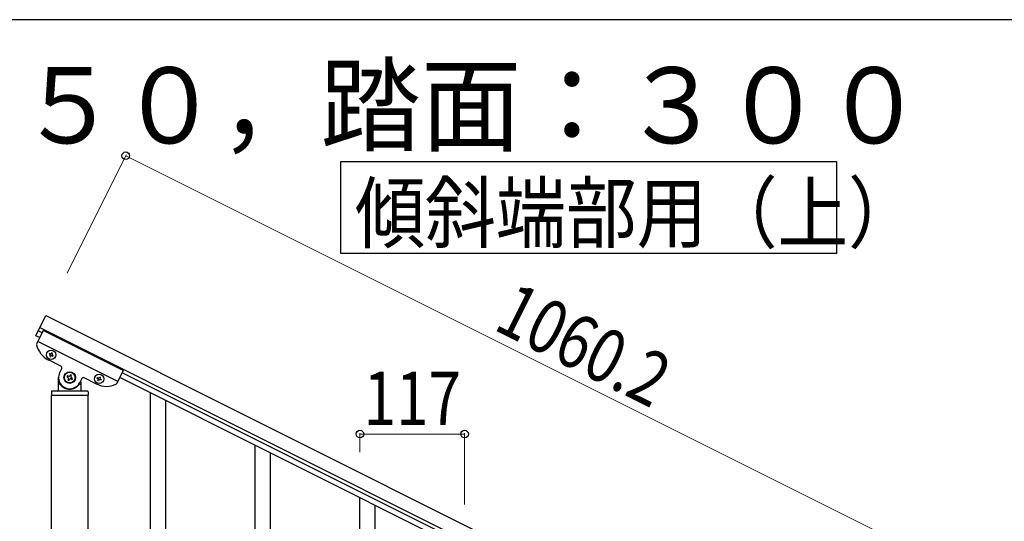
# Model space of a CAD drawing. Units: millimetres. Extents: x 250 to 8280, y 75 to 5795.
# Drawn here: x 1000 to 2101, y 5184 to 5745 of the extents above; entities that cross this region are included whole.
import ezdxf

# ---------------------------------------------------------------- set-up
doc = ezdxf.new("R2010")
doc.units = ezdxf.units.MM
for name, color, linetype, lineweight in [('USER1', 3, 'Continuous', 13), ('YKK_A1', 4, 'Continuous', 30), ('YKK_D', 6, 'Continuous', 13), ('YKK_ZWAK', 7, 'Continuous', 30)]:
    doc.layers.add(name, color=color, linetype=linetype, lineweight=lineweight)
doc.styles.add('text-b', font='extslim2.shx', dxfattribs={"width": 0.8, "bigfont": 'extfont2.shx'})

msp = doc.modelspace()

# ---------------------------------------------------------------- linework, layer by layer
at = {"layer": 'YKK_A1', "linetype": 'Continuous', "ltscale": 0.5}
for p, q in [((1017.7, 5391.5), (1028.9, 5413.9)), ((1028.9, 5413.9), (1977.1, 4939.7)), ((1026.1, 5397.4), (1018.8, 5382.8)), ((1024.8, 5394.7), (1020.4, 5396.9)), ((1022.2, 5400.5), (1970.4, 4926.2)), ((1115.5, 5352.6), (1026.1, 5397.4)), ((1022.1, 5389.3), (1017.7, 5391.5)), ((1109.3, 5340.1), (1019.8, 5384.8)), ((1045.8, 5357.3), (1031.9, 5364.3)), ((1032.9, 5371.6), (1032.5, 5370.7)), ((1032.5, 5370.7), (1033.3, 5370.3)), ((1033.8, 5371.2), (1032.9, 5371.6)), ((1033.8, 5369), (1033.3, 5368.2)), ((1033.3, 5368.2), (1034.2, 5367.7)), ((1034.2, 5367.7), (1034.6, 5368.6)), ((1035.5, 5372.4), (1035, 5371.6)), ((1036.3, 5372), (1035.5, 5372.4)), ((1035.9, 5371.2), (1036.3, 5372)), ((1035.9, 5369), (1036.8, 5368.6)), ((1037.2, 5369.4), (1036.3, 5369.9)), ((1036.8, 5368.6), (1037.2, 5369.4)), ((1044.4, 5350.2), (1046.7, 5354.7)), ((1115.5, 5352.6), (1108.3, 5338)), ((1043.1, 5330.6), (1043.1, 5344.6)), ((1053, 5346.7), (1052.4, 5345.5)), ((1052.4, 5345.5), (1053.6, 5344.9)), ((1054.1, 5346.1), (1053, 5346.7)), ((1054.1, 5343.1), (1053.6, 5341.9)), ((1053.6, 5341.9), (1054.7, 5341.3)), ((1054.7, 5341.3), (1055.3, 5342.5)), ((1056.5, 5347.8), (1055.9, 5346.7)), ((1057.7, 5347.2), (1056.5, 5347.8)), ((1057.1, 5346.1), (1057.7, 5347.2)), ((1057.1, 5343.1), (1058.3, 5342.5)), ((1058.9, 5343.7), (1057.7, 5344.3)), ((1058.3, 5342.5), (1058.9, 5343.7)), ((1069, 5343.5), (1066.8, 5339)), ((1068.1, 5340), (1068.1, 5330.6)), ((1085.6, 5337.4), (1071.7, 5344.4)), ((1086.1, 5343.9), (1086.6, 5344.7)), ((1087, 5343.5), (1086.1, 5343.9)), ((1086.6, 5344.7), (1087.4, 5344.3)), ((1087, 5341.3), (1087.4, 5342.2)), ((1087.8, 5340.9), (1087, 5341.3)), ((1088.3, 5341.7), (1087.8, 5340.9)), ((1088.7, 5344.7), (1089.1, 5345.6)), ((1089.1, 5345.6), (1090, 5345.2)), ((1090, 5345.2), (1089.6, 5344.3)), ((1090.4, 5341.7), (1089.6, 5342.2)), ((1090, 5343), (1090.9, 5342.6)), ((1090.9, 5342.6), (1090.4, 5341.7)), ((1922.1, 4939.2), (1111.5, 5344.6)), ((1924.8, 4944.6), (1114.2, 5350)), ((1075.1, 5329.6), (1036.1, 5329.6)), ((1044.1, 5337.6), (1044.4, 5337.6)), ((1067.1, 5337.6), (1066.8, 5337.6)), ((1035.1, 5328.6), (1035.1, 5325.1)), ((1035.4, 4488.9), (1035.4, 5324.6)), ((1075.9, 5324.6), (1035.4, 5324.6)), ((1075.6, 5324.6), (1035.6, 5324.6)), ((1075.9, 5324.6), (1075.9, 4488.9)), ((1076.1, 5328.6), (1076.1, 5325.1)), ((1146.1, 5102.1), (1146.1, 5327.2)), ((1163.1, 5135), (1163.1, 5318.7)), ((1263.1, 5043.6), (1263.1, 5268.7)), ((1280.1, 5076.5), (1280.1, 5260.2)), ((1380.1, 4985.1), (1380.1, 5210.2)), ((1397.1, 5018), (1397.1, 5201.7))]:
    msp.add_line(p, q, dxfattribs=at)
at = {"layer": 'YKK_A1', "linetype": 'Continuous'}
msp.add_lwpolyline([(1913.2, 5586.2), (1913.2, 5483.6), (1358.6, 5483.6), (1358.6, 5586.2), (1913.2, 5586.2)], dxfattribs=at)
at = {"layer": 'YKK_A1', "linetype": 'Continuous', "ltscale": 0.5}
for centre, radius in [((1034.8, 5370.1), 5.3), ((1055.6, 5344.6), 6.5), ((1055.6, 5344.6), 6), ((1088.5, 5343.2), 5.3)]:
    msp.add_circle(centre, radius, dxfattribs=at)
for centre, radius, start, end in [((1020.6, 5381.9), 2, 153.43, 191.93), ((1043.1, 5386.6), 25, 191.93, 243.43), ((1032.9, 5369.4), 0.96, 333.43, 63.43), ((1034.2, 5372), 0.96, 243.43, 333.43), ((1035.5, 5368.2), 0.96, 63.43, 153.43), ((1036.8, 5370.7), 0.96, 153.43, 243.43), ((1044.9, 5355.5), 2, 333.43, 63.43), ((1055.6, 5344.6), 12.5, 153.43, 333.43), ((1053, 5343.7), 1.32, 333.43, 63.43), ((1054.7, 5347.2), 1.32, 243.43, 333.43), ((1056.5, 5341.9), 1.32, 63.43, 153.43), ((1058.3, 5345.5), 1.32, 153.43, 243.43), ((1070.8, 5342.6), 2, 63.43, 153.43), ((1086.6, 5342.6), 0.96, 333.43, 63.43), ((1087.8, 5345.2), 0.96, 243.43, 333.43), ((1089.1, 5341.3), 0.96, 63.43, 153.43), ((1090.4, 5343.9), 0.96, 153.43, 243.43), ((1036.1, 5328.6), 1, 90, 180), ((1042.1, 5330.6), 1, 270, 0), ((1044.1, 5336.6), 1, 90, 180), ((1044.4, 5337.1), 0.5, 33.749, 90), ((1055.6, 5344.6), 13, 213.749, 326.251), ((1066.8, 5337.1), 0.5, 90, 146.251), ((1067.1, 5336.6), 1, 0, 90), ((1069.1, 5330.6), 1, 180, 270), ((1075.1, 5328.6), 1, 0, 90), ((1096.8, 5359.8), 25, 243.43, 294.93), ((1106.5, 5338.9), 2, 294.93, 333.43), ((1035.6, 5325.1), 0.5, 180, 270), ((1075.6, 5325.1), 0.5, 270, 0)]:
    msp.add_arc(centre, radius, start, end, dxfattribs=at)
at = {"layer": 'YKK_D'}
for p, q in [((1052.6, 5461.3), (1118.8, 5593.7)), ((1118.3, 5592.8), (2066.6, 5118.5)), ((1380.1, 5261.3), (1380.1, 5282.4)), ((1497.1, 5281.4), (1380.1, 5281.4)), ((1497.1, 5202.7), (1497.1, 5282.4))]:
    msp.add_line(p, q, dxfattribs=at)
at = {"layer": 'YKK_D', "linetype": 'ByBlock', "lineweight": -2}
for centre in [(1118.3, 5592.8), (1380.1, 5281.4), (1497.1, 5281.4)]:
    msp.add_circle(centre, 4.25, dxfattribs=at)
at = {"layer": 'YKK_ZWAK'}
msp.add_line((8100, 5745), (300, 5745), dxfattribs=at)

# ---------------------------------------------------------------- texts
at = {"layer": 'USER1', "style": 'text-b', "width": 0.970588}
msp.add_text('①蹴上げ：１５０，踏面：３００', height=85, dxfattribs=at).set_placement((322.8, 5606.7))
at = {"layer": 'YKK_A1', "style": 'text-b', "width": 0.89291}
msp.add_text('傾斜端部用（上）', height=64.68, dxfattribs=at).set_placement((1374.4, 5496.6))
at = {"layer": 'YKK_D', "style": 'text-b', "width": 0.8}
msp.add_text('1060.2', height=60, rotation=333.43, dxfattribs=at).set_placement((1527.8, 5399.2))
msp.add_text('117', height=60, dxfattribs=at).set_placement((1384.2, 5291.4))

doc.saveas('drawing.dxf')
